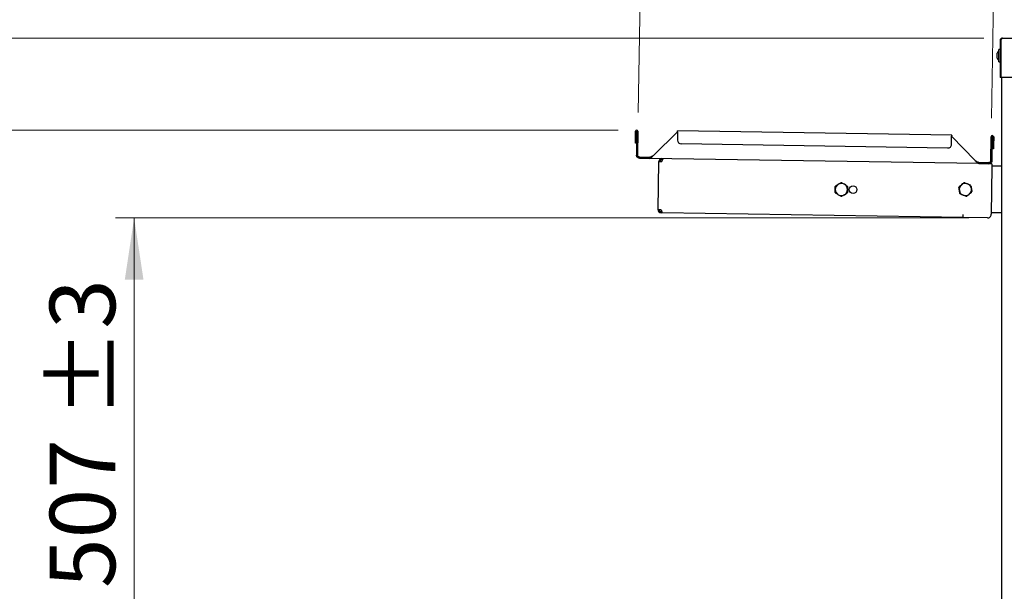
# Model space of a CAD drawing. Units: millimetres. Extents: x 0 to 210, y 0 to 297.
# Drawn here: x 45 to 97, y 229 to 260 of the extents above; entities that cross this region are included whole.
import ezdxf

# ---------------------------------------------------------------- set-up
doc = ezdxf.new("R2010")
doc.units = ezdxf.units.MM
doc.styles.add('SLDTEXTSTYLE0', font='TXT', dxfattribs={"width": 0.75})
doc.dimstyles.new('SLDDIMSTYLE0', dxfattribs={"dimtxt": 3.5, "dimasz": 3.302, "dimexe": 0, "dimexo": 0.0625, "dimgap": 0.875, "dimtad": 1, "dimdec": 0, "dimlfac": 20, "dimrnd": 1e-09, "dimzin": 12, "dimdsep": 46, "dimtxsty": 'SLDTEXTSTYLE0', "dimsah": 1, "dimcen": 0.09, "dimadec": 0, "dimazin": 3, "dimtol": 1, "dimtp": 3, "dimtm": 3, "dimtfac": 1, "dimtdec": 0, "dimtofl": 0, "dimtmove": 0, "dimatfit": 3, "dimfxl": 1, "dimfrac": 2, "dimtolj": 1, "dimarcsym": 0})
doc.dimstyles.new('SLDDIMSTYLE1', dxfattribs={"dimtxt": 3.5, "dimasz": 3.302, "dimexe": 0, "dimexo": 0.0625, "dimgap": 0.875, "dimtad": 1, "dimdec": 0, "dimlfac": 20, "dimrnd": 1e-09, "dimzin": 12, "dimdsep": 46, "dimtxsty": 'SLDTEXTSTYLE0', "dimsah": 1, "dimcen": 0.09, "dimadec": 0, "dimazin": 3, "dimtfac": 1, "dimtdec": 0, "dimtofl": 0, "dimtmove": 0, "dimatfit": 3, "dimfxl": 1, "dimfrac": 2, "dimtolj": 1, "dimtzin": 12, "dimarcsym": 0})
doc.dimstyles.new('SLDDIMSTYLE2', dxfattribs={"dimtxt": 3.5, "dimasz": 3.302, "dimexe": 0, "dimexo": 0.0625, "dimgap": 0.875, "dimtad": 1, "dimlfac": 20, "dimrnd": 1e-09, "dimzin": 12, "dimdsep": 46, "dimtxsty": 'SLDTEXTSTYLE0', "dimsah": 1, "dimcen": 0.09, "dimadec": 0, "dimazin": 3, "dimtfac": 1, "dimtofl": 0, "dimtmove": 0, "dimatfit": 3, "dimfxl": 1, "dimfrac": 2, "dimtolj": 1, "dimtzin": 12, "dimarcsym": 0})

# ---------------------------------------------------------------- blocks, each defined once
blk = doc.blocks.new('_D')
at = {"color": 7, "linetype": 'Continuous', "lineweight": 0}
for p, q in [((96.22, 258.95), (32.745, 258.95)), ((33.745, 258.95), (33.745, 214.028)), ((74.535, 214.028), (32.745, 214.028))]:
    blk.add_line(p, q, dxfattribs=at)
at = {"color": 7, "linetype": 'Continuous', "lineweight": 18}
for points in [[(33.745, 258.95), (33.245, 255.648), (34.245, 255.648)], [(33.745, 214.028), (34.245, 217.33), (33.245, 217.33)]]:
    blk.add_solid(points, dxfattribs=at)
at = {"color": 7, "linetype": 'Continuous', "lineweight": 18, "char_height": 3.5, "attachment_point": 1, "rotation": 90, "style": 'SLDTEXTSTYLE0'}
for s, insert in [('±3', (29.233, 238.46)), ('900', (29.233, 229.39))]:
    blk.add_mtext(s, dxfattribs=dict(at, insert=insert))
blk = doc.blocks.new('_D_1')
at = {"color": 7, "linetype": 'Continuous', "lineweight": 0}
for p, q in [((109.363, 256.8), (109.363, 203.028)), ((68.87, 222.015), (68.87, 203.028)), ((68.87, 204.028), (109.363, 204.028))]:
    blk.add_line(p, q, dxfattribs=at)
at = {"color": 7, "linetype": 'Continuous', "lineweight": 18}
for points in [[(68.87, 204.028), (72.172, 203.528), (72.172, 204.528)], [(109.363, 204.028), (106.061, 204.528), (106.061, 203.528)]]:
    blk.add_solid(points, dxfattribs=at)
at = {"color": 7, "linetype": 'Continuous', "lineweight": 18, "insert": (85.237, 208.54), "char_height": 3.5, "attachment_point": 1, "style": 'SLDTEXTSTYLE0'}
blk.add_mtext('810', dxfattribs=at)
blk = doc.blocks.new('_D_2')
at = {"color": 7, "linetype": 'Continuous', "lineweight": 0}
for p, q in [((95.406, 249.342), (49.82, 249.342)), ((50.82, 249.342), (50.82, 224.01)), ((69.76, 224.01), (49.82, 224.01))]:
    blk.add_line(p, q, dxfattribs=at)
at = {"color": 7, "linetype": 'Continuous', "lineweight": 18}
for points in [[(50.82, 249.342), (50.32, 246.04), (51.32, 246.04)], [(50.82, 224.01), (51.32, 227.312), (50.32, 227.312)]]:
    blk.add_solid(points, dxfattribs=at)
at = {"color": 7, "linetype": 'Continuous', "lineweight": 18, "char_height": 3.5, "attachment_point": 1, "rotation": 90, "style": 'SLDTEXTSTYLE0'}
for s, insert in [('±3', (46.308, 238.647)), ('507', (46.308, 229.576))]:
    blk.add_mtext(s, dxfattribs=dict(at, insert=insert))
blk = doc.blocks.new('_D_4')
at = {"color": 7, "linetype": 'Continuous', "lineweight": 0}
for p, q in [((76.674, 254.037), (41.82, 254.037)), ((42.82, 254.037), (42.82, 214.028)), ((74.535, 214.028), (41.82, 214.028))]:
    blk.add_line(p, q, dxfattribs=at)
at = {"color": 7, "linetype": 'Continuous', "lineweight": 18}
for points in [[(42.82, 254.037), (42.32, 250.735), (43.32, 250.735)], [(42.82, 214.028), (43.32, 217.33), (42.32, 217.33)]]:
    blk.add_solid(points, dxfattribs=at)
at = {"color": 7, "linetype": 'Continuous', "lineweight": 18, "char_height": 3.5, "attachment_point": 1, "rotation": 90, "style": 'SLDTEXTSTYLE0'}
for s, insert in [('±3', (38.308, 236.003)), ('800', (38.308, 226.933))]:
    blk.add_mtext(s, dxfattribs=dict(at, insert=insert))
blk = doc.blocks.new('_D_5')
at = {"color": 7, "linetype": 'Continuous', "lineweight": 0}
for p, q in [((77.755, 254.97), (78.007, 271.018)), ((96.628, 254.674), (96.88, 270.722)), ((77.991, 270.018), (96.864, 269.722)), ((96.864, 269.722), (123.608, 269.302))]:
    blk.add_line(p, q, dxfattribs=at)
at = {"color": 7, "linetype": 'Continuous', "lineweight": 18}
for points in [[(77.991, 270.018), (81.285, 269.466), (81.301, 270.466)], [(96.864, 269.722), (93.57, 270.273), (93.555, 269.274)]]:
    blk.add_solid(points, dxfattribs=at)
at = {"color": 7, "linetype": 'Continuous', "lineweight": 18, "char_height": 3.5, "attachment_point": 1, "rotation": 359.1, "style": 'SLDTEXTSTYLE0'}
for s, insert in [('377,5', (97.996, 274.216)), ('inside', (110.944, 274.013))]:
    blk.add_mtext(s, dxfattribs=dict(at, insert=insert))

msp = doc.modelspace()

# ---------------------------------------------------------------- linework, layer by layer
at = {"color": 7, "linetype": 'Continuous', "lineweight": 25}
for p, q in [((97.22015, 258.95047), (105.82015, 258.95047)), ((97.08015, 258.33547), (97.01515, 258.33547)), ((97.01515, 258.31068), (97.01515, 258.33547)), ((97.01515, 257.68547), (97.01515, 258.31068)), ((97.08015, 258.81047), (97.12015, 258.81047)), ((97.08015, 258.81047), (97.08015, 256.85047)), ((97.12015, 258.81047), (97.12015, 256.85047)), ((97.1205, 258.81047), (97.1205, 256.85047)), ((96.93128, 258.13956), (96.93128, 258.15022)), ((96.93128, 258.02866), (96.93128, 258.13956)), ((96.93128, 257.89957), (96.93128, 258.02866)), ((96.93128, 257.87072), (96.93128, 257.89957)), ((97.1205, 258.16047), (97.12015, 258.16047)), ((97.12015, 257.86047), (97.1205, 257.86047)), ((97.01515, 257.68547), (97.08015, 257.68547)), ((97.12015, 256.85047), (97.08015, 256.85047)), ((105.9198, 256.85047), (97.1205, 256.85047)), ((97.17015, 224.15047), (97.17015, 256.85047)), ((77.60253, 253.53768), (77.60936, 253.97263)), ((77.67685, 253.97157), (77.65686, 252.69923)), ((77.66502, 253.5367), (77.67185, 253.97165)), ((77.73934, 253.97059), (77.67685, 253.97157)), ((77.73934, 253.97059), (77.71936, 252.69825)), ((78.56135, 252.68502), (79.85368, 253.93737)), ((79.85368, 253.93737), (79.84685, 253.50243)), ((79.85368, 253.93737), (79.8547, 254.00237)), ((94.4987, 253.77232), (79.8547, 254.00237)), ((94.49085, 253.27238), (94.49768, 253.70733)), ((94.4987, 253.77232), (94.49768, 253.70733)), ((94.49768, 253.70733), (95.75004, 252.415)), ((96.59203, 252.40177), (96.61202, 253.67411)), ((96.61202, 253.67411), (96.67451, 253.67313)), ((96.65452, 252.40079), (96.67451, 253.67313)), ((96.67951, 253.67305), (96.67267, 253.23811)), ((96.742, 253.67207), (96.73517, 253.23713)), ((77.59939, 253.33771), (77.60253, 253.53768)), ((77.66188, 253.33673), (77.59939, 253.33771)), ((77.66502, 253.5367), (77.66188, 253.33673)), ((94.28773, 253.07555), (80.04368, 253.29931)), ((96.66953, 253.03813), (96.67267, 253.23811)), ((96.73203, 253.03715), (96.66953, 253.03813)), ((96.73517, 253.23713), (96.73203, 253.03715)), ((77.71936, 252.69825), (77.65686, 252.69923)), ((77.81679, 252.5342), (77.81777, 252.59669)), ((77.81679, 252.5342), (78.36345, 252.52561)), ((77.81777, 252.59669), (78.36443, 252.5881)), ((78.36443, 252.5881), (78.36345, 252.52561)), ((95.94283, 252.24945), (78.36345, 252.52561)), ((79.01409, 252.35287), (79.08381, 252.51429)), ((79.01664, 252.51535), (79.01566, 252.45285)), ((78.81116, 249.78074), (78.85161, 252.35542)), ((78.85161, 252.35542), (79.01409, 252.35287)), ((79.057, 252.4522), (79.01566, 252.45285)), ((95.94283, 252.24945), (95.94381, 252.31194)), ((95.94283, 252.24945), (96.48949, 252.24086)), ((95.94381, 252.31194), (96.49047, 252.30335)), ((96.49047, 252.30335), (96.48949, 252.24086)), ((96.65197, 252.23831), (96.48949, 252.24086)), ((96.65452, 252.40079), (96.59203, 252.40177)), ((96.64942, 252.07583), (96.60956, 249.53864)), ((96.65197, 252.23831), (96.64942, 252.07583)), ((97.17015, 252.11047), (96.64996, 252.11047)), ((88.30957, 251.06509), (88.44265, 251.14193)), ((88.63457, 251.21877), (88.76765, 251.14193)), ((94.90586, 251.01564), (95.02508, 251.1126)), ((95.20238, 251.2189), (95.34597, 251.16413)), ((88.57573, 250.50218), (88.44265, 250.57901)), ((88.90073, 250.65585), (88.76765, 250.57901)), ((95.25791, 250.50205), (95.11433, 250.55681)), ((95.55444, 250.7053), (95.43522, 250.60834)), ((78.97364, 249.77818), (78.81116, 249.78074)), ((78.97109, 249.6157), (78.97207, 249.6782)), ((79.03826, 249.61465), (78.97109, 249.6157)), ((79.01341, 249.67755), (78.97207, 249.6782)), ((78.97364, 249.77818), (79.03826, 249.61465)), ((95.1066, 249.36223), (79.03826, 249.61465)), ((95.1066, 249.36223), (95.10915, 249.52471)), ((96.40644, 249.34181), (95.1066, 249.36223)), ((97.17015, 249.61047), (96.61069, 249.61047))]:
    msp.add_line(p, q, dxfattribs=at)
msp.add_circle((89.22932, 250.85473), 0.205, dxfattribs=at)
for centre, radius, start, end in [((97.22939, 258.01047), 0.32924, 130.59514, 154.883289), ((97.22939, 258.01047), 0.32924, 205.116711, 229.40486), ((77.67435, 253.97161), 0.065, 359.1, 179.1), ((77.67435, 253.97161), 0.0025, 359.1, 179.1), ((96.67701, 253.67309), 0.065, 359.1, 179.1), ((96.67701, 253.67309), 0.0025, 359.1, 179.1), ((80.04682, 253.49929), 0.2, 179.1, 269.1), ((94.29087, 253.27552), 0.2, 269.1, 359.1), ((79.01409, 252.35287), 0.1625, 89.1, 179.1), ((79.01409, 252.35287), 0.1, 89.1, 179.1), ((88.60515, 250.86047), 0.325, 120, 180), ((88.60515, 250.86047), 0.3595, 145.306591, 154.693409), ((88.60515, 250.86047), 0.325, 60, 120), ((88.60515, 250.86047), 0.3595, 85.306591, 94.693409), ((88.60515, 250.86047), 0.325, 360, 60), ((88.60515, 250.86047), 0.3595, 25.306591, 34.693409), ((95.23015, 250.86047), 0.3595, 154.429494, 163.816311), ((95.23015, 250.86047), 0.325, 129.122903, 189.122903), ((95.23015, 250.86047), 0.325, 69.122903, 129.122903), ((95.23015, 250.86047), 0.3595, 94.429494, 103.816311), ((95.23015, 250.86047), 0.325, 9.122903, 69.122903), ((95.23015, 250.86047), 0.3595, 34.429494, 43.816311), ((88.60515, 250.86047), 0.325, 180, 240), ((88.60515, 250.86047), 0.3595, 205.306591, 214.693409), ((88.60515, 250.86047), 0.325, 240, 300), ((88.60515, 250.86047), 0.3595, 265.306591, 274.693409), ((88.60515, 250.86047), 0.325, 300, 360), ((88.60515, 250.86047), 0.3595, 325.306591, 334.693409), ((95.23015, 250.86047), 0.325, 189.122903, 249.122903), ((95.23015, 250.86047), 0.3595, 214.429494, 223.816311), ((95.23015, 250.86047), 0.325, 249.122903, 309.122903), ((95.23015, 250.86047), 0.3595, 274.429494, 283.816311), ((95.23015, 250.86047), 0.325, 309.122903, 9.122903), ((95.23015, 250.86047), 0.3595, 334.429494, 343.816311), ((78.97364, 249.77818), 0.1625, 179.1, 269.1), ((78.97364, 249.77818), 0.1, 179.1, 269.1), ((96.40958, 249.54178), 0.2, 269.1, 359.1)]:
    msp.add_arc(centre, radius, start, end, dxfattribs=at)
for points, knots in [([(97.22015, 258.95047), (97.20286, 258.9486), (97.16829, 258.94486), (97.12342, 258.9159), (97.09183, 258.87403), (97.08085, 258.83593), (97.08026, 258.81459), (97.08015, 258.81047)], [0, 0, 0, 0, 0.2358122, 0.47170275, 0.70759387, 0.94348505, 1, 1, 1, 1]), ([(97.15808, 258.88739), (97.15604, 258.88621), (97.1425, 258.8784), (97.12572, 258.8512), (97.12204, 258.82428), (97.12015, 258.81047)], [0, 0, 0, 0, 0.07956463, 0.52774214, 1, 1, 1, 1]), ([(97.1205, 258.81047), (97.12834, 258.82776), (97.14401, 258.86234), (97.16752, 258.9072), (97.19102, 258.93879), (97.20861, 258.94977), (97.21828, 258.95036), (97.22015, 258.95047)], [0, 0, 0, 0, 0.2358122, 0.47170275, 0.70759387, 0.94348505, 1, 1, 1, 1]), ([(88.28015, 250.86047), (88.28015, 250.89906), (88.28015, 250.95089), (88.28015, 251.00128), (88.28015, 251.01414)], [0, 0, 0, 0, 0.74463811, 1, 1, 1, 1]), ([(88.44265, 251.14193), (88.45427, 251.14864), (88.49912, 251.17453), (88.54313, 251.19994), (88.57573, 251.21877)], [0, 0, 0, 0, 0.25913695, 1, 1, 1, 1]), ([(88.76765, 251.14193), (88.77927, 251.13522), (88.82412, 251.10933), (88.86813, 251.08392), (88.90073, 251.06509)], [0, 0, 0, 0, 0.25913695, 1, 1, 1, 1]), ([(88.93015, 251.01414), (88.93015, 251.00128), (88.93015, 250.95089), (88.93015, 250.89906), (88.93015, 250.86047)], [0, 0, 0, 0, 0.25536189, 1, 1, 1, 1]), ([(94.90926, 250.80894), (94.90545, 250.83267), (94.89723, 250.88384), (94.8892, 250.93385), (94.8849, 250.96067)], [0, 0, 0, 0, 0.46365336, 1, 1, 1, 1]), ([(95.02508, 251.1126), (95.03549, 251.12107), (95.07566, 251.15375), (95.11509, 251.18581), (95.1443, 251.20957)], [0, 0, 0, 0, 0.25913695, 1, 1, 1, 1]), ([(95.34597, 251.16413), (95.35851, 251.15935), (95.40689, 251.1409), (95.45437, 251.12279), (95.48955, 251.10937)], [0, 0, 0, 0, 0.25913695, 1, 1, 1, 1]), ([(95.52667, 251.06373), (95.53098, 251.03691), (95.53901, 250.9869), (95.54723, 250.93573), (95.55104, 250.912)], [0, 0, 0, 0, 0.536346641, 1, 1, 1, 1]), ([(88.28015, 250.7068), (88.28015, 250.73396), (88.28015, 250.78461), (88.28015, 250.83644), (88.28015, 250.86047)], [0, 0, 0, 0, 0.53634664, 1, 1, 1, 1]), ([(88.44265, 250.57901), (88.43103, 250.58572), (88.38618, 250.61161), (88.34217, 250.63702), (88.30957, 250.65585)], [0, 0, 0, 0, 0.25913695, 1, 1, 1, 1]), ([(88.76765, 250.57901), (88.75603, 250.5723), (88.71118, 250.54641), (88.66717, 250.521), (88.63457, 250.50218)], [0, 0, 0, 0, 0.25913695, 1, 1, 1, 1]), ([(88.93015, 250.86047), (88.93015, 250.83644), (88.93015, 250.78461), (88.93015, 250.73396), (88.93015, 250.7068)], [0, 0, 0, 0, 0.46365336, 1, 1, 1, 1]), ([(94.93363, 250.65721), (94.93159, 250.66992), (94.9236, 250.71967), (94.91538, 250.77084), (94.90926, 250.80894)], [0, 0, 0, 0, 0.25536189, 1, 1, 1, 1]), ([(95.11433, 250.55681), (95.10179, 250.56159), (95.05341, 250.58004), (95.00593, 250.59815), (94.97075, 250.61157)], [0, 0, 0, 0, 0.25913695, 1, 1, 1, 1]), ([(95.43522, 250.60834), (95.42481, 250.59987), (95.38464, 250.5672), (95.34521, 250.53513), (95.316, 250.51137)], [0, 0, 0, 0, 0.25913695, 1, 1, 1, 1]), ([(95.55104, 250.912), (95.55716, 250.8739), (95.56537, 250.82273), (95.57336, 250.77298), (95.5754, 250.76027)], [0, 0, 0, 0, 0.74463811, 1, 1, 1, 1])]:
    msp.add_open_spline(points, degree=3, knots=knots, dxfattribs=at)
for points in [[(77.81679, 252.5342), (77.79554, 252.53697), (77.75303, 252.54253), (77.69992, 252.58094), (77.66319, 252.63524), (77.65897, 252.6779), (77.65686, 252.69923)], [(77.81777, 252.59669), (77.80469, 252.5984), (77.77854, 252.60181), (77.74585, 252.62546), (77.72325, 252.65887), (77.72065, 252.68512), (77.71936, 252.69825)], [(78.56135, 252.68502), (78.54474, 252.66398), (78.51151, 252.62191), (78.46183, 252.56897), (78.4124, 252.53217), (78.37977, 252.52779), (78.36345, 252.52561)], [(78.56135, 252.68502), (78.54486, 252.67217), (78.5119, 252.64648), (78.46254, 252.6142), (78.41334, 252.59184), (78.38074, 252.58935), (78.36443, 252.5881)], [(95.94283, 252.24945), (95.92659, 252.25215), (95.89411, 252.25754), (95.84586, 252.29588), (95.79787, 252.35036), (95.76598, 252.39345), (95.75004, 252.415)], [(95.94381, 252.31194), (95.92755, 252.3137), (95.89504, 252.31722), (95.84657, 252.34111), (95.79825, 252.37492), (95.76611, 252.40164), (95.75004, 252.415)], [(96.65452, 252.40079), (96.65174, 252.37954), (96.64619, 252.33703), (96.60777, 252.28391), (96.55348, 252.24718), (96.51082, 252.24297), (96.48949, 252.24086)], [(96.59203, 252.40177), (96.59032, 252.38869), (96.5869, 252.36253), (96.56326, 252.32985), (96.52985, 252.30724), (96.50359, 252.30465), (96.49047, 252.30335)]]:
    msp.add_open_spline(points, degree=3, dxfattribs=at)

# ---------------------------------------------------------------- dimensions: what is measured, and where the dimension line sits
at = {"color": 7, "linetype": 'Continuous', "lineweight": 18}
dim = msp.add_linear_dim(base=(96.86411, 269.7217), p1=(77.73934, 253.97059), p2=(96.61202, 253.67411), angle=359.1, text='<> inside', dimstyle='SLDDIMSTYLE2', dxfattribs=at)
dim.commit()
dim.dimension.update_dxf_attribs({"geometry": '_D_5', "text_midpoint": (110.76655, 269.5033), "dimtype": 160})
for base, p1, p2, picture, middle in [((33.74459, 214.02797), (97.22015, 258.95047), (75.53515, 214.02797), '_D', (33.74459, 236.48922)), ((42.82022, 214.02797), (77.67435, 254.03661), (75.53515, 214.02797), '_D_4', (42.82022, 234.03229)), ((50.82022, 224.01047), (96.40644, 249.34181), (70.76015, 224.01047), '_D_2', (50.82022, 236.67614))]:
    dim = msp.add_linear_dim(base=base, p1=p1, p2=p2, angle=90, dimstyle='SLDDIMSTYLE0', dxfattribs=at)
    dim.commit()
    dim.dimension.update_dxf_attribs({"geometry": picture, "text_midpoint": middle, "dimtype": 160})
dim = msp.add_linear_dim(base=(109.36289, 204.02797), p1=(68.87015, 223.01471), p2=(109.36289, 257.80047), dimstyle='SLDDIMSTYLE1', dxfattribs=at)
dim.commit()
dim.dimension.update_dxf_attribs({"geometry": '_D_1', "text_midpoint": (89.11652, 204.02797), "dimtype": 160})

doc.saveas('drawing.dxf')
